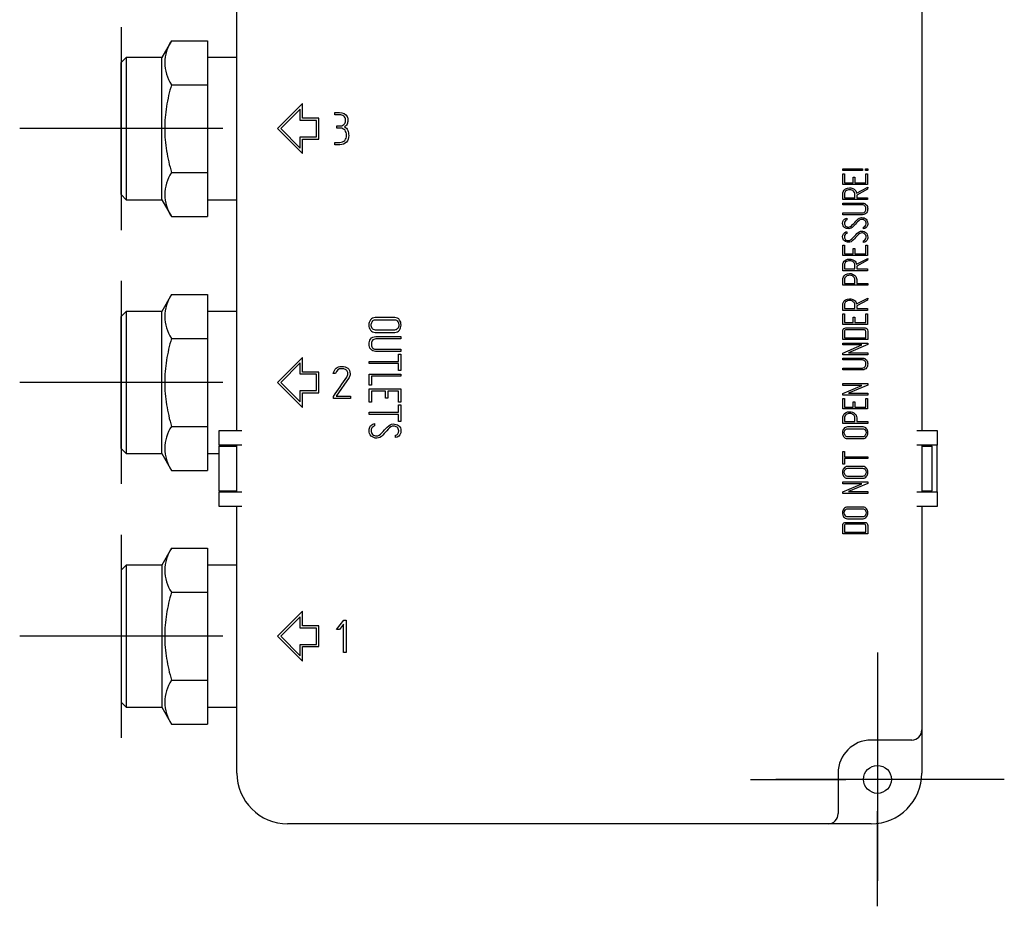
# Model space of a CAD drawing. Units: millimetres. Extents: x -18 to 845, y -18 to 1122.
# Drawn here: x 314 to 508, y 324 to 498 of the extents above; entities that cross this region are included whole.
import ezdxf
from ezdxf.lldxf.tags import DXFTag

# ---------------------------------------------------------------- set-up
doc = ezdxf.new("R2010")
doc.units = ezdxf.units.MM
doc.layers.add('Default', color=7, linetype='Continuous')
doc.layers.add('DV1_Standard', color=7, linetype='Continuous')
tags = doc.linetypes.add('CENTER2', pattern=[28.575, 19.05, -3.175, 3.175, -3.175]).pattern_tags.tags
tags[10:11] = [DXFTag(74, 4), DXFTag(75, 0), DXFTag(340, '0'), DXFTag(46, 0.0), DXFTag(50, 0.0), DXFTag(44, 0.0), DXFTag(45, 0.0)]
tags[8:9] = [DXFTag(74, 4), DXFTag(75, 0), DXFTag(340, '0'), DXFTag(46, 0.0), DXFTag(50, 0.0), DXFTag(44, 0.0), DXFTag(45, 0.0)]
tags[6:7] = [DXFTag(74, 4), DXFTag(75, 0), DXFTag(340, '0'), DXFTag(46, 0.0), DXFTag(50, 0.0), DXFTag(44, 0.0), DXFTag(45, 0.0)]
tags[4:5] = [DXFTag(74, 4), DXFTag(75, 0), DXFTag(340, '0'), DXFTag(46, 0.0), DXFTag(50, 0.0), DXFTag(44, 0.0), DXFTag(45, 0.0)]

# ---------------------------------------------------------------- blocks, each defined once
blk = doc.blocks.new('SEANNOT_GROUP5')
at = {"layer": 'Default', "color": 7, "linetype": 'CENTER2'}
for p, q in [((333.58, 496.93), (333.58, 456.93)), ((353.58, 476.93), (313.58, 476.93))]:
    blk.add_line(p, q, dxfattribs=at)
blk = doc.blocks.new('SEANNOT_GROUP6')
at = {"layer": 'Default', "color": 7, "linetype": 'CENTER2'}
for p, q in [((333.58, 446.93), (333.58, 406.93)), ((353.58, 426.93), (313.58, 426.93))]:
    blk.add_line(p, q, dxfattribs=at)
blk = doc.blocks.new('SEANNOT_GROUP7')
at = {"layer": 'Default', "color": 7, "linetype": 'CENTER2'}
for p, q in [((333.58, 396.93), (333.58, 356.93)), ((353.58, 376.93), (313.58, 376.93))]:
    blk.add_line(p, q, dxfattribs=at)
blk = doc.blocks.new('SEANNOT_GROUP17')
at = {"layer": 'Default', "color": 7, "linetype": 'CENTER2'}
for p, q in [((482.63, 373.73), (482.63, 354.98)), ((482.63, 368.73), (482.63, 328.73)), ((457.63, 348.73), (476.38, 348.73)), ((502.63, 348.73), (462.63, 348.73)), ((507.63, 348.73), (488.88, 348.73)), ((482.63, 323.73), (482.63, 342.48))]:
    blk.add_line(p, q, dxfattribs=at)
blk = doc.blocks.new('SE')
at = {"layer": 'DV1_Standard', "color": 7, "linetype": 'Continuous'}
for p, q in [((491.38, 567.98), (491.38, 417.48)), ((356.38, 417.48), (356.38, 516.22)), ((343.49, 494.25), (341.58, 490.93)), ((343.49, 494.25), (350.58, 494.25)), ((350.58, 494.25), (350.58, 485.59)), ((334.58, 490.93), (333.58, 489.93)), ((333.58, 463.93), (333.58, 489.93)), ((334.58, 490.93), (334.58, 462.93)), ((341.58, 490.93), (334.58, 490.93)), ((341.58, 462.93), (341.58, 490.93)), ((356.38, 490.93), (350.58, 490.93)), ((343.49, 485.59), (350.58, 485.59)), ((350.58, 485.59), (350.58, 468.27)), ((369.3, 481.85), (364.38, 476.93)), ((369.3, 478.98), (369.3, 481.85)), ((368.85, 480.77), (365.01, 476.93)), ((368.85, 478.53), (368.85, 480.77)), ((375.66, 479.64), (375.66, 480.1)), ((372.05, 478.53), (368.85, 478.53)), ((372.5, 478.98), (369.3, 478.98)), ((372.05, 475.33), (372.05, 478.53)), ((372.5, 474.88), (372.5, 478.98)), ((376.1, 477.02), (376.1, 477.48)), ((364.38, 476.93), (369.3, 472)), ((365.01, 476.93), (368.85, 473.09)), ((368.85, 475.33), (372.05, 475.33)), ((368.85, 473.09), (368.85, 475.33)), ((369.3, 472), (369.3, 474.88)), ((369.3, 474.88), (372.5, 474.88)), ((375.67, 473.75), (375.67, 474.22)), ((343.49, 468.27), (350.58, 468.27)), ((350.58, 468.27), (350.58, 459.61)), ((475.78, 468.98), (479.68, 468.98)), ((475.78, 468.67), (475.78, 468.98)), ((479.68, 468.67), (475.78, 468.67)), ((475.78, 465.93), (475.78, 468.01)), ((475.78, 468.01), (476.13, 468.01)), ((476.13, 468.01), (476.13, 466.28)), ((479.68, 468.98), (479.68, 468.67)), ((480.29, 468.98), (480.7, 468.98)), ((480.29, 468.67), (480.29, 468.98)), ((480.7, 468.67), (480.29, 468.67)), ((480.36, 468.01), (480.69, 468.01)), ((480.36, 466.28), (480.36, 468.01)), ((480.69, 468.01), (480.69, 465.93)), ((480.7, 468.98), (480.7, 468.67)), ((480.69, 465.93), (475.78, 465.93)), ((476.13, 466.28), (477.81, 466.28)), ((477.81, 466.28), (477.81, 467.35)), ((477.81, 467.35), (478.16, 467.35)), ((478.16, 467.35), (478.16, 466.28)), ((478.16, 466.28), (480.36, 466.28)), ((333.58, 463.93), (334.58, 462.93)), ((478.51, 464.24), (480.7, 465.39)), ((480.69, 465), (478.53, 463.85)), ((478.53, 463.85), (478.53, 463.31)), ((480.7, 465.39), (480.69, 465)), ((334.58, 462.93), (341.58, 462.93)), ((341.58, 462.93), (343.49, 459.61)), ((350.58, 462.93), (356.38, 462.93)), ((480.69, 462.95), (475.77, 462.95)), ((475.77, 461.91), (475.77, 462.26)), ((476.12, 463.31), (478.17, 463.31)), ((478.53, 463.31), (480.69, 463.31)), ((480.69, 463.31), (480.69, 462.95)), ((475.77, 459.96), (475.77, 460.31)), ((343.49, 459.61), (350.58, 459.61)), ((476.37, 459.25), (476.6, 459.3)), ((476.6, 459.3), (476.6, 458.95)), ((476.37, 456.58), (476.6, 456.63)), ((476.6, 456.63), (476.6, 456.28)), ((479.86, 457.16), (479.86, 457.5)), ((480.14, 457.25), (479.86, 457.16)), ((479.86, 454.5), (479.86, 454.83)), ((480.14, 454.58), (479.86, 454.5)), ((475.78, 451.92), (475.78, 454)), ((475.78, 454), (476.13, 454)), ((476.13, 454), (476.13, 452.27)), ((476.13, 452.27), (477.81, 452.27)), ((477.81, 452.27), (477.81, 453.34)), ((477.81, 453.34), (478.16, 453.34)), ((478.16, 453.34), (478.16, 452.27)), ((478.16, 452.27), (480.36, 452.27)), ((480.36, 454), (480.69, 454)), ((480.36, 452.27), (480.36, 454)), ((480.69, 454), (480.69, 451.92)), ((480.69, 451.92), (475.78, 451.92)), ((478.51, 450.22), (480.7, 451.37)), ((480.69, 450.99), (478.53, 449.83)), ((480.7, 451.37), (480.69, 450.99)), ((480.69, 448.94), (475.77, 448.94)), ((476.12, 449.3), (478.17, 449.3)), ((478.53, 449.83), (478.53, 449.3)), ((478.53, 449.3), (480.69, 449.3)), ((480.69, 449.3), (480.69, 448.94)), ((476.12, 446.44), (478.19, 446.44)), ((478.54, 446.44), (480.7, 446.44)), ((480.7, 446.44), (480.7, 446.08)), ((480.7, 446.08), (475.77, 446.08)), ((343.49, 444.25), (341.58, 440.93)), ((343.49, 444.25), (350.58, 444.25)), ((350.58, 444.25), (350.58, 435.59)), ((478.51, 442.39), (480.7, 443.54)), ((480.69, 443.15), (478.53, 442)), ((480.7, 443.54), (480.69, 443.15)), ((334.58, 440.93), (333.58, 439.93)), ((334.58, 440.93), (334.58, 412.93)), ((341.58, 440.93), (334.58, 440.93)), ((341.58, 412.93), (341.58, 440.93)), ((356.38, 440.93), (350.58, 440.93)), ((480.69, 441.1), (475.77, 441.1)), ((476.12, 441.47), (478.17, 441.47)), ((478.53, 442), (478.53, 441.47)), ((478.53, 441.47), (480.69, 441.47)), ((480.69, 441.47), (480.69, 441.1)), ((333.58, 413.93), (333.58, 439.93)), ((475.78, 438.36), (475.78, 440.44)), ((475.78, 440.44), (476.13, 440.44)), ((476.13, 440.44), (476.13, 438.71)), ((476.13, 438.71), (477.81, 438.71)), ((477.81, 438.71), (477.81, 439.79)), ((477.81, 439.79), (478.16, 439.79)), ((478.16, 439.79), (478.16, 438.71)), ((478.16, 438.71), (480.36, 438.71)), ((480.36, 440.44), (480.69, 440.44)), ((480.36, 438.71), (480.36, 440.44)), ((480.69, 440.44), (480.69, 438.36)), ((480.69, 438.36), (475.78, 438.36)), ((343.49, 435.59), (350.58, 435.59)), ((350.58, 435.59), (350.58, 418.27)), ((388.71, 435.96), (388.71, 435.51)), ((480.7, 435.39), (475.77, 435.39)), ((475.77, 434.68), (480.7, 434.68)), ((475.77, 434.31), (475.77, 434.68)), ((476.13, 435.75), (480.35, 435.75)), ((480.7, 434.68), (480.7, 434.38)), ((388.71, 433.49), (388.71, 433.04)), ((475.77, 432.69), (479.58, 434.31)), ((479.58, 434.31), (475.77, 434.31)), ((480.7, 434.38), (476.89, 432.77)), ((476.89, 432.77), (480.7, 432.77)), ((480.7, 432.77), (480.7, 432.4)), ((369.3, 431.85), (364.38, 426.93)), ((369.3, 428.98), (369.3, 431.85)), ((382.44, 430.63), (382.44, 431.07)), ((382.44, 431.07), (388.25, 431.07)), ((388.25, 431.07), (388.25, 432.48)), ((388.25, 432.48), (388.71, 432.48)), ((388.71, 432.48), (388.71, 429.25)), ((475.77, 432.4), (475.77, 432.69)), ((480.7, 432.4), (475.77, 432.4)), ((475.77, 431.36), (475.77, 431.71)), ((368.85, 430.77), (365.01, 426.93)), ((368.85, 428.53), (368.85, 430.77)), ((372.5, 428.98), (369.3, 428.98)), ((372.5, 424.88), (372.5, 428.98)), ((388.25, 430.63), (382.44, 430.63)), ((388.25, 429.25), (388.25, 430.63)), ((388.71, 429.25), (388.25, 429.25)), ((475.77, 429.42), (475.77, 429.77)), ((364.38, 426.93), (369.3, 422)), ((365.01, 426.93), (368.85, 423.09)), ((372.05, 428.53), (368.85, 428.53)), ((372.05, 425.33), (372.05, 428.53)), ((375.84, 428.66), (375.38, 428.66)), ((378.52, 427.91), (375.97, 424.21)), ((382.44, 426.37), (382.44, 428.58)), ((382.44, 428.58), (388.71, 428.58)), ((388.71, 428.14), (382.89, 428.14)), ((382.89, 428.14), (382.89, 426.37)), ((388.71, 428.58), (388.71, 428.14)), ((368.85, 425.33), (372.05, 425.33)), ((368.85, 423.09), (368.85, 425.33)), ((382.89, 426.37), (382.44, 426.37)), ((382.45, 423.03), (382.45, 425.67)), ((382.45, 425.67), (388.69, 425.67)), ((385.67, 425.22), (382.88, 425.22)), ((382.88, 425.22), (382.88, 423.03)), ((385.67, 423.86), (385.67, 425.22)), ((388.25, 425.22), (386.12, 425.22)), ((386.12, 425.22), (386.12, 423.86)), ((388.25, 423.03), (388.25, 425.22)), ((388.69, 425.67), (388.69, 423.03)), ((475.77, 426.72), (480.7, 426.72)), ((475.77, 426.35), (475.77, 426.72)), ((475.77, 424.74), (479.58, 426.35)), ((479.58, 426.35), (475.77, 426.35)), ((480.7, 426.42), (476.89, 424.81)), ((480.7, 426.72), (480.7, 426.42)), ((369.3, 422), (369.3, 424.88)), ((369.3, 424.88), (372.5, 424.88)), ((375.39, 423.75), (375.41, 424.19)), ((378.74, 423.75), (375.39, 423.75)), ((375.97, 424.21), (378.74, 424.21)), ((378.74, 424.21), (378.74, 423.75)), ((386.12, 423.86), (385.67, 423.86)), ((475.77, 424.45), (475.77, 424.74)), ((480.7, 424.45), (475.77, 424.45)), ((475.78, 421.7), (475.78, 423.78)), ((475.78, 423.78), (476.13, 423.78)), ((476.13, 423.78), (476.13, 422.05)), ((476.89, 424.81), (480.7, 424.81)), ((477.81, 422.05), (477.81, 423.13)), ((477.81, 423.13), (478.16, 423.13)), ((478.16, 423.13), (478.16, 422.05)), ((480.36, 423.78), (480.69, 423.78)), ((480.36, 422.05), (480.36, 423.78)), ((480.69, 423.78), (480.69, 421.7)), ((480.7, 424.81), (480.7, 424.45)), ((382.44, 420.64), (382.44, 421.09)), ((382.44, 421.09), (388.25, 421.09)), ((382.88, 423.03), (382.45, 423.03)), ((388.69, 423.03), (388.25, 423.03)), ((388.25, 421.09), (388.25, 422.49)), ((388.25, 422.49), (388.71, 422.49)), ((388.71, 422.49), (388.71, 419.26)), ((480.69, 421.7), (475.78, 421.7)), ((476.13, 422.05), (477.81, 422.05)), ((478.16, 422.05), (480.36, 422.05)), ((388.25, 420.64), (382.44, 420.64)), ((388.25, 419.26), (388.25, 420.64)), ((388.71, 419.26), (388.25, 419.26)), ((476.12, 419.21), (478.19, 419.21)), ((478.54, 419.21), (480.7, 419.21)), ((480.7, 419.21), (480.7, 418.85)), ((343.49, 418.27), (350.58, 418.27)), ((350.58, 418.27), (350.58, 409.61)), ((352.88, 414.58), (352.88, 417.48)), ((352.88, 417.48), (353.88, 417.48)), ((353.88, 417.48), (357.38, 417.48)), ((383.16, 418.69), (383.5, 418.81)), ((383.5, 418.81), (383.5, 418.38)), ((480.7, 418.85), (475.77, 418.85)), ((490.38, 417.48), (493.38, 417.48)), ((493.38, 417.48), (494.38, 417.48)), ((494.38, 417.48), (494.38, 414.58)), ((387.66, 416.09), (387.66, 416.53)), ((387.94, 416.16), (387.66, 416.09)), ((333.58, 413.93), (334.58, 412.93)), ((352.88, 414.58), (352.88, 414.38)), ((353.88, 414.58), (352.88, 414.58)), ((352.88, 405.58), (352.88, 414.38)), ((352.88, 414.38), (356.38, 414.38)), ((357.38, 414.58), (353.88, 414.58)), ((355.88, 414.38), (355.88, 414.58)), ((356.38, 405.38), (356.38, 414.58)), ((475.77, 413.35), (476.13, 413.35)), ((475.77, 410.81), (475.77, 413.35)), ((476.13, 413.35), (476.13, 412.27)), ((493.38, 414.58), (490.38, 414.58)), ((491.38, 414.58), (491.38, 405.38)), ((491.38, 414.38), (493.38, 414.38)), ((491.88, 414.58), (491.88, 414.38)), ((494.38, 414.58), (493.38, 414.58)), ((493.38, 405.58), (493.38, 414.38)), ((494.38, 405.38), (494.38, 414.58)), ((334.58, 412.93), (341.58, 412.93)), ((341.58, 412.93), (343.49, 409.61)), ((350.58, 412.93), (352.88, 412.93)), ((476.13, 412.27), (480.7, 412.27)), ((480.7, 411.92), (476.13, 411.92)), ((476.13, 411.92), (476.13, 410.81)), ((480.7, 412.27), (480.7, 411.92)), ((343.49, 409.61), (350.58, 409.61)), ((476.13, 410.81), (475.77, 410.81)), ((352.88, 405.58), (356.38, 405.58)), ((352.88, 405.58), (352.88, 405.38)), ((355.88, 405.38), (355.88, 405.58)), ((475.77, 407.33), (480.7, 407.33)), ((475.77, 406.97), (475.77, 407.33)), ((475.77, 405.35), (479.58, 406.97)), ((479.58, 406.97), (475.77, 406.97)), ((480.7, 407.04), (476.89, 405.42)), ((480.7, 407.33), (480.7, 407.04)), ((491.38, 405.58), (493.38, 405.58)), ((491.88, 405.58), (491.88, 405.38)), ((352.88, 402.48), (352.88, 405.38)), ((352.88, 405.38), (353.88, 405.38)), ((353.88, 405.38), (357.38, 405.38)), ((475.77, 405.06), (475.77, 405.35)), ((480.7, 405.06), (475.77, 405.06)), ((476.89, 405.42), (480.7, 405.42)), ((480.7, 405.42), (480.7, 405.06)), ((490.38, 405.38), (493.38, 405.38)), ((493.38, 405.38), (494.38, 405.38)), ((494.38, 405.38), (494.38, 402.48)), ((353.88, 402.48), (352.88, 402.48)), ((357.38, 402.48), (353.88, 402.48)), ((356.38, 349.98), (356.38, 402.48)), ((493.38, 402.48), (490.38, 402.48)), ((491.38, 402.48), (491.38, 358.48)), ((494.38, 402.48), (493.38, 402.48)), ((480.7, 397.1), (475.77, 397.1)), ((476.13, 397.45), (480.35, 397.45)), ((343.49, 394.25), (341.58, 390.93)), ((343.49, 394.25), (350.58, 394.25)), ((350.58, 394.25), (350.58, 385.59)), ((334.58, 390.93), (333.58, 389.93)), ((334.58, 390.93), (334.58, 362.93)), ((341.58, 390.93), (334.58, 390.93)), ((341.58, 390.93), (341.58, 362.93)), ((356.38, 390.93), (350.58, 390.93)), ((333.58, 389.93), (333.58, 363.93)), ((343.49, 385.59), (350.58, 385.59)), ((350.58, 385.59), (350.58, 368.27)), ((369.3, 381.85), (364.38, 376.93)), ((368.85, 380.77), (365.01, 376.93)), ((368.85, 378.53), (368.85, 380.77)), ((369.3, 378.98), (369.3, 381.85)), ((372.05, 378.53), (368.85, 378.53)), ((372.5, 378.98), (369.3, 378.98)), ((372.05, 375.33), (372.05, 378.53)), ((372.5, 374.88), (372.5, 378.98)), ((376.04, 378.26), (377.46, 380.1)), ((377.42, 379.29), (376.61, 378.26)), ((377.42, 373.76), (377.42, 379.29)), ((377.46, 380.1), (377.89, 380.1)), ((377.89, 380.1), (377.89, 373.75)), ((364.38, 376.93), (369.3, 372)), ((365.01, 376.93), (368.85, 373.09)), ((376.61, 378.26), (376.04, 378.26)), ((368.85, 375.33), (372.05, 375.33)), ((368.85, 373.09), (368.85, 375.33)), ((369.3, 372), (369.3, 374.88)), ((369.3, 374.88), (372.5, 374.88)), ((377.89, 373.75), (377.42, 373.76)), ((343.49, 368.27), (350.58, 368.27)), ((350.58, 368.27), (350.58, 359.61)), ((333.58, 363.93), (334.58, 362.93)), ((334.58, 362.93), (341.58, 362.93)), ((341.58, 362.93), (343.49, 359.61)), ((350.58, 362.93), (356.38, 362.93)), ((343.49, 359.61), (350.58, 359.61)), ((491.38, 358.48), (491.38, 355.98)), ((489.38, 356.48), (481.38, 356.48)), ((491.38, 355.98), (491.38, 349.98)), ((474.88, 349.98), (474.88, 341.98)), ((472.88, 339.98), (366.38, 339.98)), ((475.38, 339.98), (472.88, 339.98)), ((481.38, 339.98), (475.38, 339.98))]:
    blk.add_line(p, q, dxfattribs=at)
blk.add_circle((482.63, 348.73), 2.75, dxfattribs=at)
for centre, radius, start, end in [((349.88, 489.92), 7.71, 145.849, 214.151), ((349.88, 463.94), 7.71, 145.849, 214.151), ((349.88, 439.92), 7.71, 145.849, 214.151), ((349.88, 413.94), 7.71, 145.849, 214.151), ((349.88, 389.92), 7.71, 145.849, 214.151), ((349.88, 363.94), 7.71, 145.849, 214.151), ((489.38, 358.48), 2, 270, 0), ((481.38, 349.98), 6.5, 90, 180), ((366.38, 349.98), 10, 180, 270), ((481.38, 349.98), 10, 270, 0), ((472.88, 341.98), 2, 270, 0)]:
    blk.add_arc(centre, radius, start, end, dxfattribs=at)
for points, knots in [([(343.49, 485.59), (343.29, 484.88), (343.1, 484.17), (342.77, 482.74), (342.63, 482.01), (342.28, 479.84), (342.15, 478.39), (342.15, 476.19), (342.19, 475.46), (342.31, 473.99), (342.4, 473.26), (342.75, 471.09), (343.09, 469.67), (343.49, 468.27)], [0, 0, 0, 0, 0.125, 0.125, 0.25, 0.25, 0.5, 0.5, 0.625, 0.625, 0.75, 0.75, 1, 1, 1, 1]), ([(375.66, 480.1), (375.98, 480.1), (376.29, 480.1), (376.6, 480.1), (377.32, 480.1), (377.81, 479.84), (378.09, 479.31), (378.2, 479.09), (378.26, 478.89), (378.26, 478.41), (378.23, 478.17), (378.17, 477.99), (378.08, 477.71), (377.89, 477.47), (377.6, 477.27)], [0, 0, 0, 0, 0.188179, 0.188179, 0.188179, 0.543428, 0.543428, 0.543428, 0.649315, 0.649315, 0.813717, 0.813717, 0.813717, 1, 1, 1, 1]), ([(376.1, 477.48), (376.32, 477.48), (376.54, 477.48), (376.77, 477.48), (377.15, 477.48), (377.45, 477.64), (377.66, 477.95), (377.72, 478.04), (377.77, 478.15), (377.79, 478.27), (377.81, 478.33), (377.81, 478.47), (377.81, 478.97), (377.68, 479.2), (377.43, 479.39), (377.2, 479.56), (376.93, 479.64), (376.63, 479.64), (376.31, 479.64), (375.98, 479.64), (375.66, 479.64)], [0, 0, 0, 0, 0.130047, 0.130047, 0.130047, 0.333838, 0.333838, 0.333838, 0.403746, 0.403746, 0.403746, 0.511853, 0.511853, 0.646386, 0.646386, 0.646386, 0.811601, 0.811601, 0.811601, 1, 1, 1, 1]), ([(375.67, 474.22), (376, 474.22), (376.33, 474.22), (376.66, 474.22), (377.06, 474.22), (377.39, 474.35), (377.63, 474.62), (377.86, 474.89), (377.98, 475.21), (377.98, 476.01), (377.88, 476.34), (377.69, 476.6), (377.47, 476.88), (377.16, 477.02), (376.76, 477.02), (376.54, 477.02), (376.32, 477.02), (376.1, 477.02)], [0, 0, 0, 0, 0.167826, 0.167826, 0.167826, 0.350357, 0.350357, 0.350357, 0.531003, 0.531003, 0.709445, 0.709445, 0.709445, 0.88783, 0.88783, 0.88783, 1, 1, 1, 1]), ([(378.42, 475.59), (378.42, 475.05), (378.27, 474.61), (377.97, 474.27), (377.65, 473.92), (377.22, 473.75), (376.68, 473.75), (376.35, 473.75), (376.01, 473.75), (375.67, 473.75)], [0, 0, 0, 0, 0.3687, 0.3687, 0.3687, 0.738163, 0.738163, 0.738163, 1, 1, 1, 1]), ([(377.6, 477.27), (377.88, 477.15), (378.09, 476.92), (378.24, 476.56), (378.36, 476.27), (378.42, 475.95), (378.42, 475.59)], [0, 0, 0, 0, 0.498127, 0.498127, 0.498127, 1, 1, 1, 1]), ([(475.77, 462.95), (475.77, 463.34), (475.77, 463.72), (475.77, 464.11), (475.77, 464.23), (475.79, 464.36), (475.85, 464.48), (476.07, 465), (476.49, 465.26), (477.45, 465.26), (477.74, 465.17), (478.01, 464.99), (478.3, 464.79), (478.47, 464.54), (478.51, 464.24)], [0, 0, 0, 0, 0.230623, 0.230623, 0.230623, 0.308178, 0.308178, 0.308178, 0.645515, 0.645515, 0.814184, 0.814184, 0.814184, 1, 1, 1, 1]), ([(477.12, 464.9), (476.81, 464.9), (476.56, 464.81), (476.36, 464.62), (476.2, 464.47), (476.12, 464.29), (476.12, 464.08), (476.11, 463.83), (476.12, 463.57), (476.12, 463.31)], [0, 0, 0, 0, 0.377557, 0.377557, 0.377557, 0.651719, 0.651719, 0.651719, 1, 1, 1, 1]), ([(478.17, 463.31), (478.17, 463.59), (478.17, 463.87), (478.17, 464.15), (478.17, 464.3), (478.09, 464.46), (477.91, 464.61), (477.7, 464.8), (477.45, 464.9), (477.12, 464.9)], [0, 0, 0, 0, 0.372282, 0.372282, 0.372282, 0.615872, 0.615872, 0.615872, 1, 1, 1, 1]), ([(475.77, 462.26), (477.08, 462.26), (478.38, 462.26), (479.69, 462.26), (480.01, 462.26), (480.27, 462.15), (480.45, 461.93), (480.62, 461.72), (480.71, 461.45), (480.71, 460.82), (480.63, 460.56), (480.47, 460.35), (480.27, 460.09), (480.01, 459.96), (479.68, 459.96), (478.38, 459.96), (477.07, 459.96), (475.77, 459.96)], [0, 0, 0, 0, 0.347157, 0.347157, 0.347157, 0.423345, 0.423345, 0.423345, 0.500965, 0.500965, 0.573169, 0.573169, 0.573169, 0.653448, 0.653448, 0.653448, 1, 1, 1, 1]), ([(475.77, 460.31), (477.07, 460.31), (478.37, 460.31), (479.67, 460.31), (479.9, 460.31), (480.08, 460.41), (480.2, 460.62), (480.31, 460.78), (480.36, 460.96), (480.36, 461.33), (480.31, 461.5), (480.21, 461.64), (480.08, 461.81), (479.91, 461.91), (479.68, 461.91), (478.38, 461.91), (477.07, 461.91), (475.77, 461.91)], [0, 0, 0, 0, 0.384502, 0.384502, 0.384502, 0.447449, 0.447449, 0.447449, 0.49968, 0.49968, 0.554086, 0.554086, 0.554086, 0.614884, 0.614884, 0.614884, 1, 1, 1, 1]), ([(479.86, 457.5), (480.05, 457.6), (480.17, 457.67), (480.22, 457.72), (480.34, 457.85), (480.4, 458), (480.4, 458.46), (480.32, 458.66), (480.15, 458.82), (479.99, 458.99), (479.78, 459.06), (479.28, 459.06), (479, 458.9), (478.71, 458.58), (478.44, 458.28), (478.15, 457.99), (477.88, 457.69), (477.58, 457.37), (477.28, 457.21), (476.64, 457.21), (476.35, 457.29), (476.13, 457.46), (475.89, 457.65), (475.76, 457.92), (475.76, 458.76), (475.97, 459.08), (476.37, 459.25)], [0, 0, 0, 0, 0.048381, 0.048381, 0.048381, 0.111863, 0.111863, 0.189452, 0.189452, 0.189452, 0.286132, 0.286132, 0.382812, 0.382812, 0.382812, 0.524036, 0.524036, 0.524036, 0.626398, 0.626398, 0.750031, 0.750031, 0.750031, 0.852291, 0.852291, 1, 1, 1, 1]), ([(476.6, 458.95), (476.27, 458.89), (476.11, 458.66), (476.11, 458.03), (476.19, 457.85), (476.36, 457.72), (476.51, 457.6), (476.72, 457.54), (477.17, 457.54), (477.43, 457.7), (477.73, 458.02), (478.02, 458.32), (478.3, 458.62), (478.58, 458.92), (478.88, 459.24), (479.18, 459.41), (479.48, 459.41)], [0, 0, 0, 0, 0.181485, 0.181485, 0.286919, 0.286919, 0.286919, 0.441823, 0.441823, 0.577365, 0.577365, 0.577365, 0.804735, 0.804735, 0.804735, 1, 1, 1, 1]), ([(479.48, 459.41), (479.85, 459.41), (480.15, 459.3), (480.37, 459.08), (480.6, 458.87), (480.71, 458.58), (480.71, 457.94), (480.65, 457.72), (480.52, 457.56), (480.47, 457.51), (480.35, 457.4), (480.14, 457.25)], [0, 0, 0, 0, 0.312134, 0.312134, 0.312134, 0.617943, 0.617943, 0.841783, 0.841783, 0.841783, 1, 1, 1, 1]), ([(479.86, 454.83), (480.05, 454.93), (480.17, 455.01), (480.22, 455.06), (480.34, 455.18), (480.4, 455.34), (480.4, 455.79), (480.32, 456), (480.15, 456.16), (479.99, 456.32), (479.78, 456.4), (479.28, 456.4), (479, 456.24), (478.71, 455.91), (478.44, 455.61), (478.15, 455.32), (477.88, 455.02), (477.58, 454.7), (477.28, 454.54), (476.64, 454.54), (476.35, 454.63), (476.13, 454.8), (475.88, 454.98), (475.76, 455.25), (475.76, 456.09), (475.97, 456.42), (476.37, 456.58)], [0, 0, 0, 0, 0.048609, 0.048609, 0.048609, 0.111269, 0.111269, 0.189298, 0.189298, 0.189298, 0.285987, 0.285987, 0.382675, 0.382675, 0.382675, 0.523908, 0.523908, 0.523908, 0.626244, 0.626244, 0.749845, 0.749845, 0.749845, 0.852181, 0.852181, 1, 1, 1, 1]), ([(476.6, 456.28), (476.27, 456.23), (476.11, 456), (476.11, 455.36), (476.19, 455.18), (476.36, 455.05), (476.52, 454.93), (476.72, 454.88), (477.17, 454.88), (477.43, 455.04), (477.73, 455.36), (478.01, 455.66), (478.3, 455.96), (478.58, 456.26), (478.88, 456.58), (479.18, 456.74), (479.48, 456.74)], [0, 0, 0, 0, 0.180426, 0.180426, 0.286963, 0.286963, 0.286963, 0.441938, 0.441938, 0.577542, 0.577542, 0.577542, 0.804988, 0.804988, 0.804988, 1, 1, 1, 1]), ([(479.48, 456.74), (479.85, 456.74), (480.15, 456.63), (480.37, 456.42), (480.6, 456.2), (480.71, 455.91), (480.71, 455.27), (480.65, 455.06), (480.52, 454.9), (480.47, 454.84), (480.35, 454.74), (480.14, 454.58)], [0, 0, 0, 0, 0.311267, 0.311267, 0.311267, 0.620803, 0.620803, 0.8419, 0.8419, 0.8419, 1, 1, 1, 1]), ([(475.77, 448.94), (475.77, 449.32), (475.77, 449.71), (475.77, 450.09), (475.77, 450.22), (475.79, 450.35), (475.85, 450.47), (476.07, 450.98), (476.49, 451.24), (477.45, 451.24), (477.74, 451.15), (478.01, 450.97), (478.3, 450.77), (478.47, 450.52), (478.51, 450.22)], [0, 0, 0, 0, 0.22994, 0.22994, 0.22994, 0.308276, 0.308276, 0.308276, 0.645543, 0.645543, 0.814176, 0.814176, 0.814176, 1, 1, 1, 1]), ([(477.12, 450.89), (476.81, 450.89), (476.56, 450.8), (476.36, 450.61), (476.2, 450.45), (476.12, 450.27), (476.12, 450.07), (476.11, 449.81), (476.12, 449.56), (476.12, 449.3)], [0, 0, 0, 0, 0.376882, 0.376882, 0.376882, 0.650621, 0.650621, 0.650621, 1, 1, 1, 1]), ([(478.17, 449.3), (478.17, 449.58), (478.17, 449.85), (478.17, 450.13), (478.17, 450.29), (478.09, 450.44), (477.91, 450.6), (477.7, 450.79), (477.45, 450.89), (477.12, 450.89)], [0, 0, 0, 0, 0.371681, 0.371681, 0.371681, 0.616492, 0.616492, 0.616492, 1, 1, 1, 1]), ([(475.77, 446.08), (475.77, 446.45), (475.77, 446.82), (475.77, 447.19), (475.77, 447.32), (475.8, 447.45), (475.86, 447.6), (476.06, 448.13), (476.49, 448.39), (477.14, 448.39)], [0, 0, 0, 0, 0.35385, 0.35385, 0.35385, 0.485574, 0.485574, 0.485574, 1, 1, 1, 1]), ([(477.14, 448.39), (477.58, 448.39), (477.93, 448.25), (478.2, 447.98), (478.43, 447.75), (478.53, 447.49), (478.54, 447.21), (478.54, 446.95), (478.54, 446.7), (478.54, 446.44)], [0, 0, 0, 0, 0.4155, 0.4155, 0.4155, 0.723764, 0.723764, 0.723764, 1, 1, 1, 1]), ([(477.14, 448.04), (476.87, 448.04), (476.63, 447.96), (476.44, 447.81), (476.23, 447.65), (476.12, 447.44), (476.12, 447.17), (476.12, 446.93), (476.12, 446.68), (476.12, 446.44)], [0, 0, 0, 0, 0.337736, 0.337736, 0.337736, 0.67129, 0.67129, 0.67129, 1, 1, 1, 1]), ([(478.19, 446.44), (478.19, 446.69), (478.19, 446.95), (478.19, 447.21), (478.19, 447.41), (478.1, 447.59), (477.93, 447.75), (477.73, 447.94), (477.47, 448.04), (477.14, 448.04)], [0, 0, 0, 0, 0.340196, 0.340196, 0.340196, 0.615416, 0.615416, 0.615416, 1, 1, 1, 1]), ([(475.77, 441.1), (475.77, 441.49), (475.77, 441.87), (475.77, 442.26), (475.77, 442.39), (475.79, 442.51), (475.85, 442.64), (476.07, 443.15), (476.49, 443.41), (477.45, 443.41), (477.74, 443.32), (478.01, 443.14), (478.3, 442.94), (478.47, 442.69), (478.51, 442.39)], [0, 0, 0, 0, 0.230526, 0.230526, 0.230526, 0.308803, 0.308803, 0.308803, 0.645813, 0.645813, 0.814318, 0.814318, 0.814318, 1, 1, 1, 1]), ([(477.12, 443.06), (476.81, 443.06), (476.56, 442.96), (476.36, 442.78), (476.2, 442.62), (476.12, 442.44), (476.12, 442.24), (476.11, 441.98), (476.12, 441.72), (476.12, 441.47)], [0, 0, 0, 0, 0.376617, 0.376617, 0.376617, 0.650579, 0.650579, 0.650579, 1, 1, 1, 1]), ([(478.17, 441.47), (478.17, 441.74), (478.17, 442.02), (478.17, 442.3), (478.17, 442.46), (478.09, 442.61), (477.91, 442.77), (477.7, 442.96), (477.45, 443.06), (477.12, 443.06)], [0, 0, 0, 0, 0.371681, 0.371681, 0.371681, 0.616492, 0.616492, 0.616492, 1, 1, 1, 1]), ([(383.61, 436.8), (383.24, 436.8), (382.95, 436.95), (382.72, 437.26), (382.5, 437.55), (382.39, 437.87), (382.39, 438.61), (382.5, 438.95), (382.72, 439.24), (382.96, 439.55), (383.26, 439.72), (383.62, 439.72), (384.92, 439.72), (386.22, 439.72), (387.52, 439.72), (387.91, 439.72), (388.23, 439.55), (388.46, 439.23), (388.65, 438.96), (388.74, 438.63), (388.74, 437.87), (388.63, 437.55), (388.42, 437.26), (388.18, 436.96), (387.88, 436.8), (387.52, 436.8), (386.22, 436.8), (384.91, 436.8), (383.61, 436.8)], [0, 0, 0, 0, 0.064053, 0.064053, 0.064053, 0.128693, 0.128693, 0.194183, 0.194183, 0.194183, 0.259069, 0.259069, 0.259069, 0.498935, 0.498935, 0.498935, 0.566686, 0.566686, 0.566686, 0.633026, 0.633026, 0.69527, 0.69527, 0.69527, 0.759513, 0.759513, 0.759513, 1, 1, 1, 1]), ([(383.7, 437.25), (384.94, 437.25), (386.19, 437.25), (387.43, 437.25), (387.7, 437.25), (387.9, 437.35), (388.07, 437.55), (388.22, 437.73), (388.3, 437.95), (388.3, 438.47), (388.24, 438.69), (388.13, 438.87), (387.97, 439.14), (387.74, 439.27), (387.44, 439.27), (386.19, 439.27), (384.95, 439.27), (383.7, 439.27), (383.43, 439.27), (383.22, 439.14), (383.05, 438.88), (382.92, 438.66), (382.85, 438.45), (382.85, 438.22), (382.86, 437.99), (382.91, 437.77), (383.05, 437.58), (383.21, 437.36), (383.42, 437.25), (383.7, 437.25)], [0, 0, 0, 0, 0.279351, 0.279351, 0.279351, 0.333528, 0.333528, 0.333528, 0.387669, 0.387669, 0.438856, 0.438856, 0.438856, 0.501415, 0.501415, 0.501415, 0.781113, 0.781113, 0.781113, 0.840442, 0.840442, 0.840442, 0.892692, 0.892692, 0.892692, 0.943151, 0.943151, 0.943151, 1, 1, 1, 1]), ([(475.77, 435.39), (475.77, 435.89), (475.77, 436.39), (475.77, 436.88), (475.77, 437.05), (475.78, 437.16), (475.81, 437.21)], [0, 0, 0, 0, 0.819994, 0.819994, 0.819994, 1, 1, 1, 1]), ([(475.81, 437.21), (475.88, 437.51), (476.08, 437.66), (476.4, 437.66), (477.68, 437.66), (478.95, 437.66), (480.23, 437.66)], [0, 0, 0, 0, 0.17612, 0.17612, 0.17612, 1, 1, 1, 1]), ([(480.07, 437.31), (478.89, 437.31), (477.7, 437.31), (476.52, 437.31), (476.26, 437.31), (476.13, 437.17), (476.13, 436.88), (476.13, 436.51), (476.13, 436.13), (476.13, 435.75)], [0, 0, 0, 0, 0.663849, 0.663849, 0.663849, 0.787027, 0.787027, 0.787027, 1, 1, 1, 1]), ([(480.35, 435.75), (480.35, 436.13), (480.35, 436.52), (480.35, 436.9), (480.35, 437.17), (480.26, 437.31), (480.07, 437.31)], [0, 0, 0, 0, 0.674099, 0.674099, 0.674099, 1, 1, 1, 1]), ([(480.23, 437.66), (480.37, 437.66), (480.49, 437.59), (480.58, 437.46), (480.66, 437.34), (480.7, 437.21), (480.7, 437.05), (480.7, 436.5), (480.7, 435.94), (480.7, 435.39)], [0, 0, 0, 0, 0.167999, 0.167999, 0.167999, 0.339107, 0.339107, 0.339107, 1, 1, 1, 1]), ([(343.49, 435.59), (343.29, 434.88), (343.1, 434.17), (342.77, 432.74), (342.63, 432.01), (342.28, 429.84), (342.15, 428.39), (342.15, 426.19), (342.19, 425.46), (342.31, 423.99), (342.4, 423.26), (342.75, 421.09), (343.09, 419.67), (343.49, 418.27)], [0, 0, 0, 0, 0.125, 0.125, 0.25, 0.25, 0.5, 0.5, 0.625, 0.625, 0.75, 0.75, 1, 1, 1, 1]), ([(388.71, 433.04), (387.05, 433.04), (385.39, 433.04), (383.73, 433.04), (383.32, 433.04), (382.99, 433.18), (382.76, 433.46), (382.54, 433.73), (382.43, 434.07), (382.43, 434.87), (382.53, 435.2), (382.74, 435.47), (382.99, 435.8), (383.32, 435.96), (383.74, 435.96), (385.39, 435.96), (387.05, 435.96), (388.71, 435.96)], [0, 0, 0, 0, 0.347114, 0.347114, 0.347114, 0.423292, 0.423292, 0.423292, 0.501352, 0.501352, 0.573131, 0.573131, 0.573131, 0.653535, 0.653535, 0.653535, 1, 1, 1, 1]), ([(388.71, 435.51), (387.05, 435.51), (385.4, 435.51), (383.75, 435.51), (383.46, 435.51), (383.23, 435.39), (383.07, 435.13), (382.94, 434.92), (382.88, 434.7), (382.88, 434.22), (382.94, 434.02), (383.07, 433.83), (383.23, 433.61), (383.45, 433.49), (383.74, 433.49), (385.39, 433.49), (387.05, 433.49), (388.71, 433.49)], [0, 0, 0, 0, 0.384547, 0.384547, 0.384547, 0.447501, 0.447501, 0.447501, 0.500283, 0.500283, 0.554142, 0.554142, 0.554142, 0.614787, 0.614787, 0.614787, 1, 1, 1, 1]), ([(475.77, 431.71), (477.08, 431.71), (478.38, 431.71), (479.69, 431.71), (480.01, 431.71), (480.27, 431.6), (480.45, 431.38), (480.62, 431.17), (480.71, 430.91), (480.71, 430.27), (480.63, 430.01), (480.47, 429.8), (480.27, 429.54), (480.01, 429.42), (479.68, 429.42), (478.38, 429.42), (477.07, 429.42), (475.77, 429.42)], [0, 0, 0, 0, 0.34716, 0.34716, 0.34716, 0.423216, 0.423216, 0.423216, 0.501286, 0.501286, 0.573074, 0.573074, 0.573074, 0.653489, 0.653489, 0.653489, 1, 1, 1, 1]), ([(475.77, 429.77), (477.07, 429.77), (478.37, 429.77), (479.67, 429.77), (479.9, 429.77), (480.08, 429.87), (480.2, 430.07), (480.31, 430.23), (480.36, 430.41), (480.36, 430.78), (480.31, 430.95), (480.21, 431.09), (480.08, 431.27), (479.91, 431.36), (479.68, 431.36), (478.38, 431.36), (477.07, 431.36), (475.77, 431.36)], [0, 0, 0, 0, 0.384481, 0.384481, 0.384481, 0.447605, 0.447605, 0.447605, 0.500373, 0.500373, 0.554218, 0.554218, 0.554218, 0.614853, 0.614853, 0.614853, 1, 1, 1, 1]), ([(375.38, 428.66), (375.6, 429.62), (376.14, 430.1), (377.54, 430.1), (377.95, 429.98), (378.23, 429.74), (378.54, 429.47), (378.7, 429.1), (378.7, 428.35), (378.64, 428.12), (378.52, 427.91)], [0, 0, 0, 0, 0.405938, 0.405938, 0.649957, 0.649957, 0.649957, 0.879531, 0.879531, 1, 1, 1, 1]), ([(375.41, 424.19), (376.29, 425.46), (377.16, 426.73), (378.04, 428), (378.18, 428.21), (378.25, 428.43), (378.25, 428.83), (378.21, 429), (378.13, 429.16), (378.09, 429.22), (378.04, 429.28), (378, 429.35)], [0, 0, 0, 0, 0.762509, 0.762509, 0.762509, 0.879716, 0.879716, 0.962737, 0.962737, 0.962737, 1, 1, 1, 1]), ([(378, 429.35), (377.92, 429.41), (377.84, 429.46), (377.77, 429.49), (377.56, 429.58), (377.32, 429.64), (376.43, 429.64), (376.04, 429.31), (375.84, 428.66)], [0, 0, 0, 0, 0.100527, 0.100527, 0.100527, 0.403665, 0.403665, 1, 1, 1, 1]), ([(475.77, 418.85), (475.77, 419.22), (475.77, 419.6), (475.77, 419.97), (475.77, 420.09), (475.8, 420.22), (475.86, 420.37), (476.06, 420.9), (476.49, 421.16), (477.14, 421.16)], [0, 0, 0, 0, 0.353918, 0.353918, 0.353918, 0.485648, 0.485648, 0.485648, 1, 1, 1, 1]), ([(477.14, 421.16), (477.58, 421.16), (477.93, 421.03), (478.2, 420.76), (478.43, 420.53), (478.53, 420.27), (478.54, 419.98), (478.54, 419.73), (478.54, 419.47), (478.54, 419.21)], [0, 0, 0, 0, 0.414954, 0.414954, 0.414954, 0.724127, 0.724127, 0.724127, 1, 1, 1, 1]), ([(477.14, 420.81), (476.87, 420.81), (476.63, 420.74), (476.44, 420.59), (476.23, 420.42), (476.12, 420.21), (476.12, 419.95), (476.12, 419.7), (476.12, 419.45), (476.12, 419.21)], [0, 0, 0, 0, 0.337207, 0.337207, 0.337207, 0.670096, 0.670096, 0.670096, 1, 1, 1, 1]), ([(478.19, 419.21), (478.19, 419.47), (478.19, 419.72), (478.19, 419.98), (478.19, 420.18), (478.1, 420.36), (477.93, 420.52), (477.73, 420.71), (477.47, 420.81), (477.14, 420.81)], [0, 0, 0, 0, 0.341704, 0.341704, 0.341704, 0.615309, 0.615309, 0.615309, 1, 1, 1, 1]), ([(383.99, 415.95), (383.52, 415.95), (383.15, 416.09), (382.86, 416.37), (382.58, 416.64), (382.43, 417.01), (382.43, 417.82), (382.51, 418.09), (382.67, 418.3), (382.73, 418.37), (382.89, 418.5), (383.16, 418.69)], [0, 0, 0, 0, 0.312134, 0.312134, 0.312134, 0.617943, 0.617943, 0.841783, 0.841783, 0.841783, 1, 1, 1, 1]), ([(383.5, 418.38), (383.27, 418.25), (383.12, 418.16), (383.06, 418.09), (382.9, 417.94), (382.82, 417.74), (382.82, 417.16), (382.93, 416.9), (383.14, 416.69), (383.35, 416.49), (383.61, 416.39), (384.25, 416.39), (384.6, 416.6), (384.97, 417.01), (385.32, 417.39), (385.68, 417.76), (386.03, 418.14), (386.41, 418.54), (386.78, 418.75), (387.6, 418.75), (387.97, 418.64), (388.25, 418.42), (388.56, 418.18), (388.72, 417.85), (388.72, 416.78), (388.46, 416.37), (387.94, 416.16)], [0, 0, 0, 0, 0.048382, 0.048382, 0.048382, 0.111883, 0.111883, 0.189496, 0.189496, 0.189496, 0.286148, 0.286148, 0.382799, 0.382799, 0.382799, 0.524026, 0.524026, 0.524026, 0.626391, 0.626391, 0.750027, 0.750027, 0.750027, 0.852288, 0.852288, 1, 1, 1, 1]), ([(387.66, 416.53), (388.06, 416.61), (388.27, 416.89), (388.27, 417.7), (388.17, 417.93), (387.95, 418.1), (387.76, 418.25), (387.5, 418.33), (386.92, 418.33), (386.59, 418.12), (386.21, 417.71), (385.85, 417.33), (385.5, 416.95), (385.14, 416.57), (384.76, 416.16), (384.38, 415.95), (383.99, 415.95)], [0, 0, 0, 0, 0.180314, 0.180314, 0.286785, 0.286785, 0.286785, 0.441719, 0.441719, 0.577287, 0.577287, 0.577287, 0.805105, 0.805105, 0.805105, 1, 1, 1, 1]), ([(479.78, 418.17), (480.07, 418.17), (480.3, 418.05), (480.49, 417.8), (480.65, 417.58), (480.74, 417.32), (480.74, 416.74), (480.66, 416.48), (480.48, 416.25), (480.29, 416), (480.06, 415.87), (479.78, 415.87), (478.75, 415.87), (477.73, 415.87), (476.7, 415.87), (476.39, 415.87), (476.15, 416), (475.96, 416.26), (475.81, 416.47), (475.74, 416.72), (475.74, 417.32), (475.83, 417.58), (476, 417.8), (476.19, 418.05), (476.42, 418.17), (476.7, 418.17), (477.73, 418.17), (478.76, 418.17), (479.78, 418.17)], [0, 0, 0, 0, 0.064053, 0.064053, 0.064053, 0.128693, 0.128693, 0.194183, 0.194183, 0.194183, 0.259069, 0.259069, 0.259069, 0.498935, 0.498935, 0.498935, 0.566686, 0.566686, 0.566686, 0.633026, 0.633026, 0.69527, 0.69527, 0.69527, 0.759513, 0.759513, 0.759513, 1, 1, 1, 1]), ([(479.71, 417.81), (478.73, 417.81), (477.75, 417.81), (476.77, 417.81), (476.56, 417.81), (476.4, 417.74), (476.27, 417.58), (476.15, 417.44), (476.09, 417.26), (476.09, 416.85), (476.14, 416.68), (476.23, 416.54), (476.35, 416.33), (476.53, 416.22), (476.77, 416.22), (477.75, 416.22), (478.73, 416.22), (479.71, 416.22), (479.92, 416.22), (480.09, 416.32), (480.22, 416.53), (480.32, 416.71), (480.38, 416.87), (480.38, 417.05), (480.38, 417.24), (480.33, 417.4), (480.22, 417.55), (480.1, 417.73), (479.93, 417.81), (479.71, 417.81)], [0, 0, 0, 0, 0.279351, 0.279351, 0.279351, 0.333528, 0.333528, 0.333528, 0.387669, 0.387669, 0.438856, 0.438856, 0.438856, 0.501415, 0.501415, 0.501415, 0.781113, 0.781113, 0.781113, 0.840442, 0.840442, 0.840442, 0.892692, 0.892692, 0.892692, 0.943151, 0.943151, 0.943151, 1, 1, 1, 1]), ([(479.78, 410.36), (480.07, 410.36), (480.3, 410.24), (480.49, 410), (480.66, 409.78), (480.74, 409.52), (480.74, 408.94), (480.66, 408.68), (480.48, 408.44), (480.29, 408.19), (480.06, 408.07), (479.78, 408.07), (478.75, 408.07), (477.73, 408.07), (476.7, 408.07), (476.39, 408.07), (476.15, 408.2), (475.96, 408.45), (475.81, 408.66), (475.74, 408.92), (475.74, 409.52), (475.83, 409.78), (476, 410), (476.18, 410.24), (476.42, 410.36), (476.7, 410.36), (477.73, 410.36), (478.76, 410.36), (479.78, 410.36)], [0, 0, 0, 0, 0.063977, 0.063977, 0.063977, 0.129173, 0.129173, 0.194369, 0.194369, 0.194369, 0.259108, 0.259108, 0.259108, 0.498931, 0.498931, 0.498931, 0.566538, 0.566538, 0.566538, 0.632588, 0.632588, 0.695376, 0.695376, 0.695376, 0.759552, 0.759552, 0.759552, 1, 1, 1, 1]), ([(479.71, 410.01), (478.73, 410.01), (477.75, 410.01), (476.77, 410.01), (476.56, 410.01), (476.4, 409.93), (476.27, 409.78), (476.15, 409.64), (476.09, 409.46), (476.09, 409.05), (476.14, 408.88), (476.23, 408.73), (476.35, 408.52), (476.53, 408.42), (476.77, 408.42), (477.75, 408.42), (478.73, 408.42), (479.71, 408.42), (479.92, 408.42), (480.09, 408.52), (480.22, 408.73), (480.33, 408.9), (480.38, 409.07), (480.38, 409.25), (480.38, 409.43), (480.33, 409.6), (480.22, 409.75), (480.1, 409.92), (479.93, 410.01), (479.71, 410.01)], [0, 0, 0, 0, 0.279411, 0.279411, 0.279411, 0.333381, 0.333381, 0.333381, 0.388225, 0.388225, 0.439081, 0.439081, 0.439081, 0.501487, 0.501487, 0.501487, 0.781289, 0.781289, 0.781289, 0.840387, 0.840387, 0.840387, 0.892669, 0.892669, 0.892669, 0.943139, 0.943139, 0.943139, 1, 1, 1, 1]), ([(479.78, 402.38), (480.07, 402.38), (480.3, 402.25), (480.49, 402.01), (480.66, 401.79), (480.74, 401.53), (480.74, 400.95), (480.66, 400.69), (480.48, 400.46), (480.29, 400.21), (480.06, 400.08), (479.78, 400.08), (478.75, 400.08), (477.73, 400.08), (476.7, 400.08), (476.39, 400.08), (476.15, 400.21), (475.96, 400.46), (475.81, 400.67), (475.74, 400.93), (475.74, 401.53), (475.83, 401.79), (476, 402.01), (476.18, 402.26), (476.42, 402.38), (476.7, 402.38), (477.73, 402.38), (478.76, 402.38), (479.78, 402.38)], [0, 0, 0, 0, 0.063958, 0.063958, 0.063958, 0.129139, 0.129139, 0.19432, 0.19432, 0.19432, 0.259175, 0.259175, 0.259175, 0.498926, 0.498926, 0.498926, 0.566645, 0.566645, 0.566645, 0.632666, 0.632666, 0.695426, 0.695426, 0.695426, 0.759591, 0.759591, 0.759591, 1, 1, 1, 1]), ([(479.71, 402.02), (478.73, 402.02), (477.75, 402.02), (476.77, 402.02), (476.56, 402.02), (476.4, 401.95), (476.27, 401.79), (476.15, 401.65), (476.09, 401.47), (476.09, 401.07), (476.14, 400.89), (476.23, 400.75), (476.35, 400.53), (476.53, 400.43), (476.77, 400.43), (477.75, 400.43), (478.73, 400.43), (479.71, 400.43), (479.92, 400.43), (480.09, 400.54), (480.22, 400.74), (480.33, 400.91), (480.38, 401.08), (480.38, 401.26), (480.38, 401.44), (480.33, 401.61), (480.22, 401.76), (480.1, 401.93), (479.93, 402.02), (479.71, 402.02)], [0, 0, 0, 0, 0.279458, 0.279458, 0.279458, 0.333657, 0.333657, 0.333657, 0.388308, 0.388308, 0.438985, 0.438985, 0.438985, 0.501402, 0.501402, 0.501402, 0.781252, 0.781252, 0.781252, 0.84036, 0.84036, 0.84036, 0.892651, 0.892651, 0.892651, 0.943129, 0.943129, 0.943129, 1, 1, 1, 1]), ([(475.77, 397.1), (475.77, 397.6), (475.77, 398.1), (475.77, 398.6), (475.77, 398.76), (475.78, 398.87), (475.81, 398.92)], [0, 0, 0, 0, 0.821664, 0.821664, 0.821664, 1, 1, 1, 1]), ([(475.81, 398.92), (475.88, 399.22), (476.08, 399.37), (476.4, 399.37), (477.68, 399.37), (478.95, 399.37), (480.23, 399.37)], [0, 0, 0, 0, 0.176283, 0.176283, 0.176283, 1, 1, 1, 1]), ([(480.07, 399.02), (478.89, 399.02), (477.7, 399.02), (476.52, 399.02), (476.26, 399.02), (476.13, 398.87), (476.13, 398.6), (476.13, 398.22), (476.13, 397.83), (476.13, 397.45)], [0, 0, 0, 0, 0.663802, 0.663802, 0.663802, 0.78633, 0.78633, 0.78633, 1, 1, 1, 1]), ([(480.35, 397.45), (480.35, 397.84), (480.35, 398.23), (480.35, 398.62), (480.35, 398.88), (480.26, 399.02), (480.07, 399.02)], [0, 0, 0, 0, 0.676208, 0.676208, 0.676208, 1, 1, 1, 1]), ([(480.23, 399.37), (480.37, 399.37), (480.49, 399.3), (480.58, 399.17), (480.66, 399.05), (480.7, 398.91), (480.7, 398.76), (480.7, 398.21), (480.7, 397.66), (480.7, 397.1)], [0, 0, 0, 0, 0.1674, 0.1674, 0.1674, 0.33852, 0.33852, 0.33852, 1, 1, 1, 1]), ([(343.49, 385.59), (343.29, 384.88), (343.1, 384.17), (342.77, 382.74), (342.63, 382.01), (342.28, 379.84), (342.15, 378.39), (342.15, 376.19), (342.19, 375.46), (342.31, 373.99), (342.4, 373.26), (342.75, 371.09), (343.09, 369.67), (343.49, 368.27)], [0, 0, 0, 0, 0.125, 0.125, 0.25, 0.25, 0.5, 0.5, 0.625, 0.625, 0.75, 0.75, 1, 1, 1, 1])]:
    blk.add_open_spline(points, degree=3, knots=knots, dxfattribs=at)

msp = doc.modelspace()

# ---------------------------------------------------------------- block references
at = {"layer": 'Default'}
for name in ['SE', 'SEANNOT_GROUP5', 'SEANNOT_GROUP6', 'SEANNOT_GROUP7', 'SEANNOT_GROUP17']:
    msp.add_blockref(name, (0, 0), dxfattribs=at)

doc.saveas('drawing.dxf')
